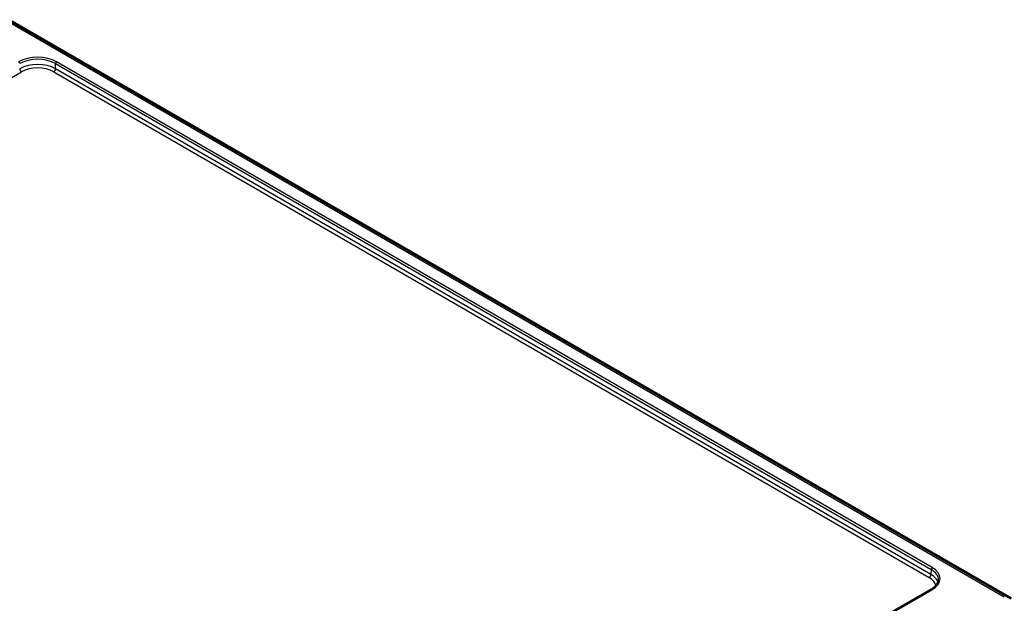
# Model space of a CAD drawing. Units: millimetres. Extents: x 1 to 1188, y 1 to 840.
# Drawn here: x 153 to 347, y 132 to 247 of the extents above; entities that cross this region are included whole.
import ezdxf

# ---------------------------------------------------------------- set-up
doc = ezdxf.new("R2010")
doc.units = ezdxf.units.MM
doc.layers.add('Sichtbar (ISO)', color=7, linetype='Continuous', lineweight=50)
doc.layers.add('Sichtbar schmal (ISO)', color=1, linetype='Continuous', lineweight=25)

msp = doc.modelspace()

# ---------------------------------------------------------------- linework, layer by layer
at = {"layer": 'Sichtbar (ISO)'}
for p, q in [((151.6599382, 246.1929148), (348.5880276, 132.4964294)), ((332.8964086, 134.3043031), (226.7872204, 73.0421347))]:
    msp.add_line(p, q, dxfattribs=at)
msp.add_open_spline([(332.8964086, 134.3043031), (333.0767508, 134.4084237), (333.2418654, 134.5197977), (333.5377548, 134.7531989), (333.6685111, 134.8752122), (333.8932679, 135.1255321), (333.9872576, 135.2538004), (334.1380719, 135.5125076), (334.1949315, 135.6428962), (334.2728758, 135.9033996), (334.2940435, 136.0335326), (334.2979747, 136.1635603)], degree=3, knots=[-0.78524587015, -0.78524587015, -0.78524587015, -0.78524587015, -0.63168629179, -0.63168629179, -0.47812671344, -0.47812671344, -0.32456713508, -0.32456713508, -0.17100755673, -0.17100755673, -0.01744797837, -0.01744797837, -0.01744797837, -0.01744797837], dxfattribs=at)
at = {"layer": 'Sichtbar schmal (ISO)'}
for p, q in [((347.7135577, 132.9079228), (150.897601, 246.5396684)), ((150.4521474, 246.4648726), (347.2685336, 132.8328791)), ((160.2570832, 237.890595), (332.8343088, 138.2530874)), ((160.2570832, 236.8820979), (160.2570832, 237.890595)), ((332.8043419, 137.2618916), (160.2570832, 236.8820979)), ((333.0464086, 138.6162172), (160.4691829, 238.2537249)), ((47.4613706, 175.0320145), (153.5405919, 236.2768815)), ((159.9035837, 236.2768815), (332.4508424, 136.6566752)), ((332.8343088, 138.2530874), (332.8043419, 137.2618916)), ((226.9372204, 73.0272761), (333.0464086, 134.2894444))]:
    msp.add_line(p, q, dxfattribs=at)
for centre, major_axis, ratio, start_param, end_param in [((156.7220878, 236.0890202), (-5.3, 0), 0.5775261491, 3.9271431102, 5.4976348505), ((156.7220878, 235.8440712), (5, 0), 0.5787562055, 0.7855504566, 2.3560421969), ((152.9749926, 238.0087759), (-0.15, 0.2598076), 0.5773502692, 3.9444441095, 5.4977871438), ((156.7220878, 234.8471729), (-5, 0), 0.575476055, 3.9271431102, 5.4976348505), ((153.5405919, 236.6851297), (-0.25, 0.4330127), 0.5773502692, 0.8028514559, 2.3561944902), ((156.7220878, 234.4389247), (4.5, 0), 0.5775261491, 0.7855504566, 2.3560421969), ((159.9035837, 236.6851297), (0.25, 0.4330127), 0.5773502692, 3.926990817, 5.4803338513), ((160.4691829, 238.0087759), (0.15, 0.2598076), 0.5773502692, 0.7853981634, 2.3387411977), ((333.0464086, 138.3712682), (0.15, 0.2598076), 0.5773502692, 0.7853981634, 2.3387411977), ((329.2970301, 136.2078818), (5.0017032, 0.009064), 0.5771520901, 6.2646914184, 7.0673852669), ((329.2970301, 136.4528308), (5.3016146, 0), 0.5771744429, 5.497939437, 7.0684311773), ((332.4508424, 137.0649235), (0.25, 0.4330127), 0.5773502692, 3.926990817, 5.4803338513), ((329.2674078, 134.8198377), (4.5013708, 0), 0.5771744429, 0.060859609, 0.7852458701), ((329.2674078, 135.228086), (5.001211, -0.0151082), 0.5772060817, 0.163092004, 0.7869895523), ((333.0464086, 134.0444955), (-0.15, 0.2598076), 0.5773502692, 5.4977871438, 6.2831853072)]:
    msp.add_ellipse(centre, major_axis=major_axis, ratio=ratio, start_param=start_param, end_param=end_param, dxfattribs=at)

doc.saveas('drawing.dxf')
